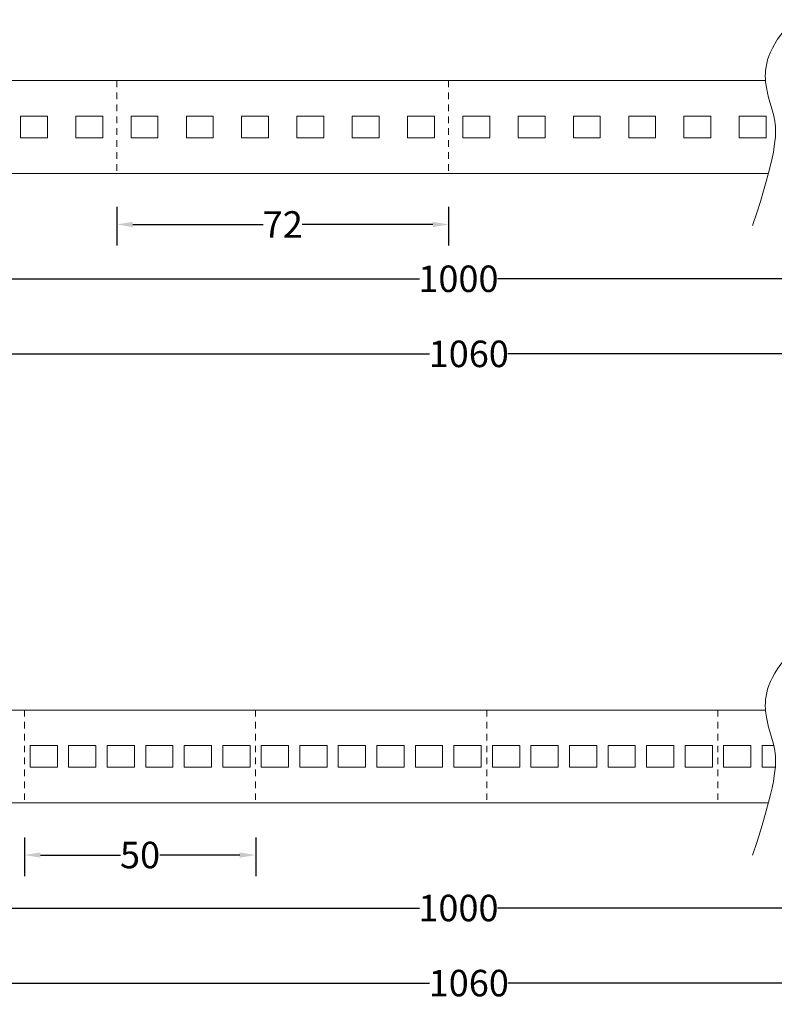
# Model space of a CAD drawing. Units: millimetres. Extents: x 3110 to 3481, y 1701 to 1886.
# Drawn here: x 3221 to 3307, y 1701 to 1813 of the extents above; entities that cross this region are included whole.
import ezdxf

# ---------------------------------------------------------------- set-up
doc = ezdxf.new("R2010")
doc.units = ezdxf.units.MM
doc.linetypes.add('JIS_02_0.7', pattern=[1.35, 0.75, -0.6])
doc.layers.add('layer 1', color=7, linetype='Continuous')
doc.styles.get("Standard").update_dxf_attribs({"font": 'arial.ttf'})
doc.dimstyles.new('标注', dxfattribs={"dimtxt": 3, "dimasz": 1.8, "dimexe": 2.4, "dimexo": 2.4, "dimgap": 0.09, "dimtad": 0, "dimtih": 1, "dimtoh": 1, "dimdec": 1, "dimlfac": 2.291114, "dimzin": 0, "dimdsep": 46, "dimtxsty": 'Standard', "dimcen": 0.09, "dimadec": 0, "dimazin": 0, "dimtfac": 1, "dimtdec": 1, "dimtix": 1, "dimtofl": 0, "dimtmove": 0, "dimatfit": 3, "dimfxl": 2, "dimfxlon": 1, "dimtolj": 1, "dimtzin": 0, "dimarcsym": 0})

# ---------------------------------------------------------------- blocks, each defined once
blk = doc.blocks.new('*D10')
at = {"color": 0, "lineweight": -2, "transparency": 16777216}
for p, q in [((3193.36, 1785.25), (3193.36, 1780.85)), ((3350.61, 1785.25), (3350.61, 1780.85)), ((3195.16, 1783.25), (3266.4, 1783.25)), ((3348.81, 1783.25), (3275.24, 1783.25))]:
    blk.add_line(p, q, dxfattribs=at)
at = {"color": 0, "transparency": 16777216}
for points in [[(3195.16, 1783.55), (3195.16, 1782.95), (3193.36, 1783.25)], [(3348.81, 1783.55), (3348.81, 1782.95), (3350.61, 1783.25)]]:
    blk.add_solid(points, dxfattribs=at)
at = {"layer": 'Defpoints', "color": 0, "transparency": 16777216}
for p in [(3193.36, 1794.59), (3350.61, 1794.59), (3350.61, 1783.25)]:
    blk.add_point(p, dxfattribs=at)
at = {"color": 0, "lineweight": 5, "transparency": 16777216, "insert": (3270.82, 1783.25), "char_height": 3, "attachment_point": 5}
blk.add_mtext('\\A1;1000', dxfattribs=at)
blk = doc.blocks.new('*D11')
at = {"color": 0, "lineweight": -2, "transparency": 16777216}
for p, q in [((3167.11, 1776.75), (3167.11, 1772.35)), ((3376.86, 1776.75), (3376.86, 1772.35)), ((3168.91, 1774.75), (3267.56, 1774.75)), ((3375.06, 1774.75), (3276.41, 1774.75))]:
    blk.add_line(p, q, dxfattribs=at)
at = {"color": 0, "transparency": 16777216}
for points in [[(3168.91, 1775.05), (3168.91, 1774.45), (3167.11, 1774.75)], [(3375.06, 1775.05), (3375.06, 1774.45), (3376.86, 1774.75)]]:
    blk.add_solid(points, dxfattribs=at)
at = {"layer": 'Defpoints', "color": 0, "transparency": 16777216}
for p in [(3167.11, 1797.13), (3376.86, 1797.13), (3167.11, 1774.75)]:
    blk.add_point(p, dxfattribs=at)
at = {"color": 0, "lineweight": 5, "transparency": 16777216, "insert": (3271.99, 1774.75), "char_height": 3, "attachment_point": 5}
blk.add_mtext('\\A1;1060', dxfattribs=at)
blk = doc.blocks.new('*D13')
at = {"color": 0, "lineweight": -2, "transparency": 16777216}
for p, q in [((3232.13, 1791.4), (3232.13, 1787)), ((3269.71, 1791.4), (3269.71, 1787)), ((3233.93, 1789.4), (3248.71, 1789.4)), ((3267.91, 1789.4), (3253.13, 1789.4))]:
    blk.add_line(p, q, dxfattribs=at)
at = {"color": 0, "transparency": 16777216}
for points in [[(3233.93, 1789.7), (3233.93, 1789.1), (3232.13, 1789.4)], [(3267.91, 1789.7), (3267.91, 1789.1), (3269.71, 1789.4)]]:
    blk.add_solid(points, dxfattribs=at)
at = {"layer": 'Defpoints', "color": 0, "transparency": 16777216}
for p in [(3232.13, 1799.19), (3269.71, 1799.19), (3269.71, 1789.4)]:
    blk.add_point(p, dxfattribs=at)
at = {"color": 0, "lineweight": 5, "transparency": 16777216, "insert": (3250.92, 1789.4), "char_height": 3, "attachment_point": 5}
blk.add_mtext('\\A1;72', dxfattribs=at)
blk = doc.blocks.new('*D14')
at = {"color": 0, "lineweight": -2, "transparency": 16777216}
for p, q in [((3193.36, 1714.01), (3193.36, 1709.61)), ((3350.61, 1714.01), (3350.61, 1709.61)), ((3195.16, 1712.01), (3266.4, 1712.01)), ((3348.81, 1712.01), (3275.24, 1712.01))]:
    blk.add_line(p, q, dxfattribs=at)
at = {"color": 0, "transparency": 16777216}
for points in [[(3195.16, 1712.31), (3195.16, 1711.71), (3193.36, 1712.01)], [(3348.81, 1712.31), (3348.81, 1711.71), (3350.61, 1712.01)]]:
    blk.add_solid(points, dxfattribs=at)
at = {"layer": 'Defpoints', "color": 0, "transparency": 16777216}
for p in [(3193.36, 1723.35), (3350.61, 1723.35), (3350.61, 1712.01)]:
    blk.add_point(p, dxfattribs=at)
at = {"color": 0, "lineweight": 5, "transparency": 16777216, "insert": (3270.82, 1712.01), "char_height": 3, "attachment_point": 5}
blk.add_mtext('\\A1;1000', dxfattribs=at)
blk = doc.blocks.new('*D15')
at = {"color": 0, "lineweight": -2, "transparency": 16777216}
for p, q in [((3167.11, 1705.51), (3167.11, 1701.11)), ((3376.86, 1705.51), (3376.86, 1701.11)), ((3168.91, 1703.51), (3267.56, 1703.51)), ((3375.06, 1703.51), (3276.41, 1703.51))]:
    blk.add_line(p, q, dxfattribs=at)
at = {"color": 0, "transparency": 16777216}
for points in [[(3168.91, 1703.81), (3168.91, 1703.21), (3167.11, 1703.51)], [(3375.06, 1703.81), (3375.06, 1703.21), (3376.86, 1703.51)]]:
    blk.add_solid(points, dxfattribs=at)
at = {"layer": 'Defpoints', "color": 0, "transparency": 16777216}
for p in [(3167.11, 1725.89), (3376.86, 1725.89), (3167.11, 1703.51)]:
    blk.add_point(p, dxfattribs=at)
at = {"color": 0, "lineweight": 5, "transparency": 16777216, "insert": (3271.99, 1703.51), "char_height": 3, "attachment_point": 5}
blk.add_mtext('\\A1;1060', dxfattribs=at)
blk = doc.blocks.new('*D1')
at = {"color": 0, "lineweight": -2, "transparency": 16777216}
for p, q in [((3221.66, 1720.01), (3221.66, 1715.61)), ((3247.85, 1720.01), (3247.85, 1715.61)), ((3223.46, 1718.01), (3232.52, 1718.01)), ((3246.05, 1718.01), (3236.99, 1718.01))]:
    blk.add_line(p, q, dxfattribs=at)
at = {"color": 0, "transparency": 16777216}
for points in [[(3223.46, 1718.31), (3223.46, 1717.71), (3221.66, 1718.01)], [(3246.05, 1718.31), (3246.05, 1717.71), (3247.85, 1718.01)]]:
    blk.add_solid(points, dxfattribs=at)
at = {"layer": 'Defpoints', "color": 0, "transparency": 16777216}
for p in [(3221.66, 1727.96), (3247.85, 1727.96), (3247.85, 1718.01)]:
    blk.add_point(p, dxfattribs=at)
at = {"color": 0, "lineweight": 5, "transparency": 16777216, "insert": (3234.75, 1718.01), "char_height": 3, "attachment_point": 5}
blk.add_mtext('\\A1;50', dxfattribs=at)

msp = doc.modelspace()

# ---------------------------------------------------------------- linework, layer by layer
at = {"linetype": 'JIS_02_0.7', "lineweight": 5}
for p, q in [((3232.127, 1805.684), (3232.127, 1795.185)), ((3269.711, 1805.684), (3269.711, 1795.185)), ((3221.66, 1734.441), (3221.66, 1723.942)), ((3247.848, 1734.441), (3247.848, 1723.942)), ((3274.036, 1734.441), (3274.036, 1723.942)), ((3300.224, 1734.441), (3300.224, 1723.942))]:
    msp.add_line(p, q, dxfattribs=at)
at = {"linetype": 'Continuous', "lineweight": 5}
for points in [[(3308.853, 1812.583), (3305.663, 1809.387), (3305.262, 1804.492), (3307.002, 1801.843), (3306.815, 1797.285), (3304.145, 1789.266)], [(3308.853, 1741.318), (3305.663, 1738.123), (3305.262, 1733.227), (3307.002, 1730.578), (3306.815, 1726.021), (3304.145, 1718.002)]]:
    msp.add_open_spline(points, degree=3, knots=[4.3183069, 4.3183069, 4.3183069, 4.3183069, 7.1308008, 10.4399571, 13.6280686, 13.6280686, 13.6280686, 13.6280686], dxfattribs=at)
at = {"layer": 'layer 1', "lineweight": 5}
for points, knots in [([(3304.768, 1805.684), (3278.007, 1805.684), (3253.408, 1805.684), (3230.993, 1805.684), (3211.335, 1805.684), (3193.357, 1805.684), (3193.357, 1805.684)], [0.02989124, 0.02989124, 0.02989124, 0.02989124, 0.54672919, 0.54672919, 0.54672919, 1, 1, 1, 1]), ([(3224.255, 1801.662), (3224.255, 1801.662), (3224.255, 1801.662), (3221.207, 1801.662), (3221.207, 1801.662)], [0.6, 0.6, 0.6, 0.6, 0.60000001, 1, 1, 1, 1]), ([(3224.255, 1799.207), (3224.255, 1799.207), (3224.255, 1799.207), (3224.255, 1801.662), (3224.255, 1801.662)], [0.4, 0.4, 0.4, 0.4, 0.40000001, 0.6, 0.6, 0.6, 0.6]), ([(3230.519, 1801.662), (3230.519, 1801.662), (3230.519, 1801.662), (3227.471, 1801.662), (3227.471, 1801.662)], [0.6, 0.6, 0.6, 0.6, 0.60000001, 1, 1, 1, 1]), ([(3230.519, 1799.207), (3230.519, 1799.207), (3230.519, 1799.207), (3230.519, 1801.662), (3230.519, 1801.662)], [0.4, 0.4, 0.4, 0.4, 0.40000001, 0.6, 0.6, 0.6, 0.6]), ([(3236.783, 1801.662), (3236.783, 1801.662), (3236.783, 1801.662), (3233.735, 1801.662), (3233.735, 1801.662)], [0.6, 0.6, 0.6, 0.6, 0.60000001, 1, 1, 1, 1]), ([(3236.783, 1799.207), (3236.783, 1799.207), (3236.783, 1799.207), (3236.783, 1801.662), (3236.783, 1801.662)], [0.4, 0.4, 0.4, 0.4, 0.40000001, 0.6, 0.6, 0.6, 0.6]), ([(3243.047, 1801.662), (3243.047, 1801.662), (3243.047, 1801.662), (3239.999, 1801.662), (3239.999, 1801.662)], [0.6, 0.6, 0.6, 0.6, 0.60000001, 1, 1, 1, 1]), ([(3243.047, 1799.207), (3243.047, 1799.207), (3243.047, 1799.207), (3243.047, 1801.662), (3243.047, 1801.662)], [0.4, 0.4, 0.4, 0.4, 0.40000001, 0.6, 0.6, 0.6, 0.6]), ([(3249.311, 1801.662), (3249.311, 1801.662), (3249.311, 1801.662), (3246.263, 1801.662), (3246.263, 1801.662)], [0.6, 0.6, 0.6, 0.6, 0.60000001, 1, 1, 1, 1]), ([(3249.311, 1799.207), (3249.311, 1799.207), (3249.311, 1799.207), (3249.311, 1801.662), (3249.311, 1801.662)], [0.4, 0.4, 0.4, 0.4, 0.40000001, 0.6, 0.6, 0.6, 0.6]), ([(3255.575, 1801.662), (3255.575, 1801.662), (3255.575, 1801.662), (3252.527, 1801.662), (3252.527, 1801.662)], [0.6, 0.6, 0.6, 0.6, 0.60000001, 1, 1, 1, 1]), ([(3255.575, 1799.207), (3255.575, 1799.207), (3255.575, 1799.207), (3255.575, 1801.662), (3255.575, 1801.662)], [0.4, 0.4, 0.4, 0.4, 0.40000001, 0.6, 0.6, 0.6, 0.6]), ([(3261.839, 1801.662), (3261.839, 1801.662), (3261.839, 1801.662), (3258.791, 1801.662), (3258.791, 1801.662)], [0.6, 0.6, 0.6, 0.6, 0.60000001, 1, 1, 1, 1]), ([(3261.839, 1799.207), (3261.839, 1799.207), (3261.839, 1799.207), (3261.839, 1801.662), (3261.839, 1801.662)], [0.4, 0.4, 0.4, 0.4, 0.40000001, 0.6, 0.6, 0.6, 0.6]), ([(3268.103, 1801.662), (3268.103, 1801.662), (3268.103, 1801.662), (3265.055, 1801.662), (3265.055, 1801.662)], [0.6, 0.6, 0.6, 0.6, 0.60000001, 1, 1, 1, 1]), ([(3268.103, 1799.207), (3268.103, 1799.207), (3268.103, 1799.207), (3268.103, 1801.662), (3268.103, 1801.662)], [0.4, 0.4, 0.4, 0.4, 0.40000001, 0.6, 0.6, 0.6, 0.6]), ([(3274.367, 1801.662), (3274.367, 1801.662), (3274.367, 1801.662), (3271.319, 1801.662), (3271.319, 1801.662)], [0.6, 0.6, 0.6, 0.6, 0.60000001, 1, 1, 1, 1]), ([(3274.367, 1799.207), (3274.367, 1799.207), (3274.367, 1799.207), (3274.367, 1801.662), (3274.367, 1801.662)], [0.4, 0.4, 0.4, 0.4, 0.40000001, 0.6, 0.6, 0.6, 0.6]), ([(3280.631, 1801.662), (3280.631, 1801.662), (3280.631, 1801.662), (3277.583, 1801.662), (3277.583, 1801.662)], [0.6, 0.6, 0.6, 0.6, 0.60000001, 1, 1, 1, 1]), ([(3280.631, 1799.207), (3280.631, 1799.207), (3280.631, 1799.207), (3280.631, 1801.662), (3280.631, 1801.662)], [0.4, 0.4, 0.4, 0.4, 0.40000001, 0.6, 0.6, 0.6, 0.6]), ([(3286.895, 1801.662), (3286.895, 1801.662), (3286.895, 1801.662), (3283.847, 1801.662), (3283.847, 1801.662)], [0.6, 0.6, 0.6, 0.6, 0.60000001, 1, 1, 1, 1]), ([(3286.895, 1799.207), (3286.895, 1799.207), (3286.895, 1799.207), (3286.895, 1801.662), (3286.895, 1801.662)], [0.4, 0.4, 0.4, 0.4, 0.40000001, 0.6, 0.6, 0.6, 0.6]), ([(3293.158, 1801.662), (3293.158, 1801.662), (3293.158, 1801.662), (3290.11, 1801.662), (3290.11, 1801.662)], [0.6, 0.6, 0.6, 0.6, 0.60000001, 1, 1, 1, 1]), ([(3293.158, 1799.207), (3293.158, 1799.207), (3293.158, 1799.207), (3293.158, 1801.662), (3293.158, 1801.662)], [0.4, 0.4, 0.4, 0.4, 0.40000001, 0.6, 0.6, 0.6, 0.6]), ([(3299.422, 1801.662), (3299.422, 1801.662), (3299.422, 1801.662), (3296.374, 1801.662), (3296.374, 1801.662)], [0.6, 0.6, 0.6, 0.6, 0.60000001, 1, 1, 1, 1]), ([(3299.422, 1799.207), (3299.422, 1799.207), (3299.422, 1799.207), (3299.422, 1801.662), (3299.422, 1801.662)], [0.4, 0.4, 0.4, 0.4, 0.40000001, 0.6, 0.6, 0.6, 0.6]), ([(3305.686, 1801.662), (3305.686, 1801.662), (3305.686, 1801.662), (3302.638, 1801.662), (3302.638, 1801.662)], [0.6, 0.6, 0.6, 0.6, 0.60000001, 1, 1, 1, 1]), ([(3305.686, 1799.207), (3305.686, 1799.207), (3305.686, 1799.207), (3305.686, 1801.662), (3305.686, 1801.662)], [0.4, 0.4, 0.4, 0.4, 0.40000001, 0.6, 0.6, 0.6, 0.6]), ([(3221.207, 1799.207), (3221.207, 1799.207), (3221.207, 1799.207), (3224.255, 1799.207), (3224.255, 1799.207)], [0.2, 0.2, 0.2, 0.2, 0.20000001, 0.4, 0.4, 0.4, 0.4]), ([(3227.471, 1799.207), (3227.471, 1799.207), (3227.471, 1799.207), (3230.519, 1799.207), (3230.519, 1799.207)], [0.2, 0.2, 0.2, 0.2, 0.20000001, 0.4, 0.4, 0.4, 0.4]), ([(3233.735, 1799.207), (3233.735, 1799.207), (3233.735, 1799.207), (3236.783, 1799.207), (3236.783, 1799.207)], [0.2, 0.2, 0.2, 0.2, 0.20000001, 0.4, 0.4, 0.4, 0.4]), ([(3239.999, 1799.207), (3239.999, 1799.207), (3239.999, 1799.207), (3243.047, 1799.207), (3243.047, 1799.207)], [0.2, 0.2, 0.2, 0.2, 0.20000001, 0.4, 0.4, 0.4, 0.4]), ([(3246.263, 1799.207), (3246.263, 1799.207), (3246.263, 1799.207), (3249.311, 1799.207), (3249.311, 1799.207)], [0.2, 0.2, 0.2, 0.2, 0.20000001, 0.4, 0.4, 0.4, 0.4]), ([(3252.527, 1799.207), (3252.527, 1799.207), (3252.527, 1799.207), (3255.575, 1799.207), (3255.575, 1799.207)], [0.2, 0.2, 0.2, 0.2, 0.20000001, 0.4, 0.4, 0.4, 0.4]), ([(3258.791, 1799.207), (3258.791, 1799.207), (3258.791, 1799.207), (3261.839, 1799.207), (3261.839, 1799.207)], [0.2, 0.2, 0.2, 0.2, 0.20000001, 0.4, 0.4, 0.4, 0.4]), ([(3265.055, 1799.207), (3265.055, 1799.207), (3265.055, 1799.207), (3268.103, 1799.207), (3268.103, 1799.207)], [0.2, 0.2, 0.2, 0.2, 0.20000001, 0.4, 0.4, 0.4, 0.4]), ([(3271.319, 1799.207), (3271.319, 1799.207), (3271.319, 1799.207), (3274.367, 1799.207), (3274.367, 1799.207)], [0.2, 0.2, 0.2, 0.2, 0.20000001, 0.4, 0.4, 0.4, 0.4]), ([(3277.583, 1799.207), (3277.583, 1799.207), (3277.583, 1799.207), (3280.631, 1799.207), (3280.631, 1799.207)], [0.2, 0.2, 0.2, 0.2, 0.20000001, 0.4, 0.4, 0.4, 0.4]), ([(3283.847, 1799.207), (3283.847, 1799.207), (3283.847, 1799.207), (3286.895, 1799.207), (3286.895, 1799.207)], [0.2, 0.2, 0.2, 0.2, 0.20000001, 0.4, 0.4, 0.4, 0.4]), ([(3290.11, 1799.207), (3290.11, 1799.207), (3290.11, 1799.207), (3293.158, 1799.207), (3293.158, 1799.207)], [0.2, 0.2, 0.2, 0.2, 0.20000001, 0.4, 0.4, 0.4, 0.4]), ([(3296.374, 1799.207), (3296.374, 1799.207), (3296.374, 1799.207), (3299.422, 1799.207), (3299.422, 1799.207)], [0.2, 0.2, 0.2, 0.2, 0.20000001, 0.4, 0.4, 0.4, 0.4]), ([(3302.638, 1799.207), (3302.638, 1799.207), (3302.638, 1799.207), (3305.686, 1799.207), (3305.686, 1799.207)], [0.2, 0.2, 0.2, 0.2, 0.20000001, 0.4, 0.4, 0.4, 0.4]), ([(3304.768, 1795.185), (3278.007, 1795.185), (3253.408, 1795.185), (3230.993, 1795.185), (3211.335, 1795.185), (3193.357, 1795.185), (3193.357, 1795.185)], [0.02989124, 0.02989124, 0.02989124, 0.02989124, 0.54672919, 0.54672919, 0.54672919, 1, 1, 1, 1]), ([(3305.61, 1734.419), (3305.329, 1734.419), (3305.049, 1734.419), (3304.768, 1734.419), (3278.007, 1734.419), (3253.408, 1734.419), (3230.993, 1734.419), (3211.335, 1734.419), (3193.357, 1734.419), (3193.357, 1734.419)], [0.02447862, 0.02447862, 0.02447862, 0.02447862, 0.02989124, 0.02989124, 0.02989124, 0.54672919, 0.54672919, 0.54672919, 1, 1, 1, 1]), ([(3225.387, 1730.419), (3225.387, 1730.419), (3225.387, 1730.419), (3222.297, 1730.419), (3222.297, 1730.419)], [0.6, 0.6, 0.6, 0.6, 0.60000001, 1, 1, 1, 1]), ([(3225.387, 1727.964), (3225.387, 1727.964), (3225.387, 1727.964), (3225.387, 1730.419), (3225.387, 1730.419)], [0.4, 0.4, 0.4, 0.4, 0.40000001, 0.6, 0.6, 0.6, 0.6]), ([(3229.752, 1730.419), (3229.752, 1730.419), (3229.752, 1730.419), (3226.662, 1730.419), (3226.662, 1730.419)], [0.6, 0.6, 0.6, 0.6, 0.60000001, 1, 1, 1, 1]), ([(3229.752, 1727.964), (3229.752, 1727.964), (3229.752, 1727.964), (3229.752, 1730.419), (3229.752, 1730.419)], [0.4, 0.4, 0.4, 0.4, 0.40000001, 0.6, 0.6, 0.6, 0.6]), ([(3234.117, 1730.419), (3234.117, 1730.419), (3234.117, 1730.419), (3231.026, 1730.419), (3231.026, 1730.419)], [0.6, 0.6, 0.6, 0.6, 0.60000001, 1, 1, 1, 1]), ([(3234.117, 1727.964), (3234.117, 1727.964), (3234.117, 1727.964), (3234.117, 1730.419), (3234.117, 1730.419)], [0.4, 0.4, 0.4, 0.4, 0.40000001, 0.6, 0.6, 0.6, 0.6]), ([(3238.481, 1730.419), (3238.481, 1730.419), (3238.481, 1730.419), (3235.391, 1730.419), (3235.391, 1730.419)], [0.6, 0.6, 0.6, 0.6, 0.60000001, 1, 1, 1, 1]), ([(3238.481, 1727.964), (3238.481, 1727.964), (3238.481, 1727.964), (3238.481, 1730.419), (3238.481, 1730.419)], [0.4, 0.4, 0.4, 0.4, 0.40000001, 0.6, 0.6, 0.6, 0.6]), ([(3242.846, 1730.419), (3242.846, 1730.419), (3242.846, 1730.419), (3239.756, 1730.419), (3239.756, 1730.419)], [0.6, 0.6, 0.6, 0.6, 0.60000001, 1, 1, 1, 1]), ([(3242.846, 1727.964), (3242.846, 1727.964), (3242.846, 1727.964), (3242.846, 1730.419), (3242.846, 1730.419)], [0.4, 0.4, 0.4, 0.4, 0.40000001, 0.6, 0.6, 0.6, 0.6]), ([(3247.211, 1730.419), (3247.211, 1730.419), (3247.211, 1730.419), (3244.12, 1730.419), (3244.12, 1730.419)], [0.6, 0.6, 0.6, 0.6, 0.60000001, 1, 1, 1, 1]), ([(3247.211, 1727.964), (3247.211, 1727.964), (3247.211, 1727.964), (3247.211, 1730.419), (3247.211, 1730.419)], [0.4, 0.4, 0.4, 0.4, 0.40000001, 0.6, 0.6, 0.6, 0.6]), ([(3251.575, 1730.419), (3251.575, 1730.419), (3251.575, 1730.419), (3248.485, 1730.419), (3248.485, 1730.419)], [0.6, 0.6, 0.6, 0.6, 0.60000001, 1, 1, 1, 1]), ([(3251.575, 1727.964), (3251.575, 1727.964), (3251.575, 1727.964), (3251.575, 1730.419), (3251.575, 1730.419)], [0.4, 0.4, 0.4, 0.4, 0.40000001, 0.6, 0.6, 0.6, 0.6]), ([(3255.94, 1730.419), (3255.94, 1730.419), (3255.94, 1730.419), (3252.85, 1730.419), (3252.85, 1730.419)], [0.6, 0.6, 0.6, 0.6, 0.60000001, 1, 1, 1, 1]), ([(3255.94, 1727.964), (3255.94, 1727.964), (3255.94, 1727.964), (3255.94, 1730.419), (3255.94, 1730.419)], [0.4, 0.4, 0.4, 0.4, 0.40000001, 0.6, 0.6, 0.6, 0.6]), ([(3260.305, 1730.419), (3260.305, 1730.419), (3260.305, 1730.419), (3257.214, 1730.419), (3257.214, 1730.419)], [0.6, 0.6, 0.6, 0.6, 0.60000001, 1, 1, 1, 1]), ([(3260.305, 1727.964), (3260.305, 1727.964), (3260.305, 1727.964), (3260.305, 1730.419), (3260.305, 1730.419)], [0.4, 0.4, 0.4, 0.4, 0.40000001, 0.6, 0.6, 0.6, 0.6]), ([(3264.67, 1730.419), (3264.67, 1730.419), (3264.67, 1730.419), (3261.579, 1730.419), (3261.579, 1730.419)], [0.6, 0.6, 0.6, 0.6, 0.60000001, 1, 1, 1, 1]), ([(3264.67, 1727.964), (3264.67, 1727.964), (3264.67, 1727.964), (3264.67, 1730.419), (3264.67, 1730.419)], [0.4, 0.4, 0.4, 0.4, 0.40000001, 0.6, 0.6, 0.6, 0.6]), ([(3269.034, 1730.419), (3269.034, 1730.419), (3269.034, 1730.419), (3265.944, 1730.419), (3265.944, 1730.419)], [0.6, 0.6, 0.6, 0.6, 0.60000001, 1, 1, 1, 1]), ([(3269.034, 1727.964), (3269.034, 1727.964), (3269.034, 1727.964), (3269.034, 1730.419), (3269.034, 1730.419)], [0.4, 0.4, 0.4, 0.4, 0.40000001, 0.6, 0.6, 0.6, 0.6]), ([(3273.399, 1730.419), (3273.399, 1730.419), (3273.399, 1730.419), (3270.309, 1730.419), (3270.309, 1730.419)], [0.6, 0.6, 0.6, 0.6, 0.60000001, 1, 1, 1, 1]), ([(3273.399, 1727.964), (3273.399, 1727.964), (3273.399, 1727.964), (3273.399, 1730.419), (3273.399, 1730.419)], [0.4, 0.4, 0.4, 0.4, 0.40000001, 0.6, 0.6, 0.6, 0.6]), ([(3277.764, 1730.419), (3277.764, 1730.419), (3277.764, 1730.419), (3274.673, 1730.419), (3274.673, 1730.419)], [0.6, 0.6, 0.6, 0.6, 0.60000001, 1, 1, 1, 1]), ([(3277.764, 1727.964), (3277.764, 1727.964), (3277.764, 1727.964), (3277.764, 1730.419), (3277.764, 1730.419)], [0.4, 0.4, 0.4, 0.4, 0.40000001, 0.6, 0.6, 0.6, 0.6]), ([(3282.128, 1730.419), (3282.128, 1730.419), (3282.128, 1730.419), (3279.038, 1730.419), (3279.038, 1730.419)], [0.6, 0.6, 0.6, 0.6, 0.60000001, 1, 1, 1, 1]), ([(3282.128, 1727.964), (3282.128, 1727.964), (3282.128, 1727.964), (3282.128, 1730.419), (3282.128, 1730.419)], [0.4, 0.4, 0.4, 0.4, 0.40000001, 0.6, 0.6, 0.6, 0.6]), ([(3286.493, 1730.419), (3286.493, 1730.419), (3286.493, 1730.419), (3283.403, 1730.419), (3283.403, 1730.419)], [0.6, 0.6, 0.6, 0.6, 0.60000001, 1, 1, 1, 1]), ([(3286.493, 1727.964), (3286.493, 1727.964), (3286.493, 1727.964), (3286.493, 1730.419), (3286.493, 1730.419)], [0.4, 0.4, 0.4, 0.4, 0.40000001, 0.6, 0.6, 0.6, 0.6]), ([(3290.858, 1730.419), (3290.858, 1730.419), (3290.858, 1730.419), (3287.767, 1730.419), (3287.767, 1730.419)], [0.6, 0.6, 0.6, 0.6, 0.60000001, 1, 1, 1, 1]), ([(3290.858, 1727.964), (3290.858, 1727.964), (3290.858, 1727.964), (3290.858, 1730.419), (3290.858, 1730.419)], [0.4, 0.4, 0.4, 0.4, 0.40000001, 0.6, 0.6, 0.6, 0.6]), ([(3295.222, 1730.419), (3295.222, 1730.419), (3295.222, 1730.419), (3292.132, 1730.419), (3292.132, 1730.419)], [0.6, 0.6, 0.6, 0.6, 0.60000001, 1, 1, 1, 1]), ([(3295.222, 1727.964), (3295.222, 1727.964), (3295.222, 1727.964), (3295.222, 1730.419), (3295.222, 1730.419)], [0.4, 0.4, 0.4, 0.4, 0.40000001, 0.6, 0.6, 0.6, 0.6]), ([(3299.587, 1730.419), (3299.587, 1730.419), (3299.587, 1730.419), (3296.497, 1730.419), (3296.497, 1730.419)], [0.6, 0.6, 0.6, 0.6, 0.60000001, 1, 1, 1, 1]), ([(3299.587, 1727.964), (3299.587, 1727.964), (3299.587, 1727.964), (3299.587, 1730.419), (3299.587, 1730.419)], [0.4, 0.4, 0.4, 0.4, 0.40000001, 0.6, 0.6, 0.6, 0.6]), ([(3303.952, 1730.419), (3303.952, 1730.419), (3303.952, 1730.419), (3300.861, 1730.419), (3300.861, 1730.419)], [0.6, 0.6, 0.6, 0.6, 0.60000001, 1, 1, 1, 1]), ([(3303.952, 1727.964), (3303.952, 1727.964), (3303.952, 1727.964), (3303.952, 1730.419), (3303.952, 1730.419)], [0.4, 0.4, 0.4, 0.4, 0.40000001, 0.6, 0.6, 0.6, 0.6]), ([(3222.297, 1727.964), (3222.297, 1727.964), (3222.297, 1727.964), (3225.387, 1727.964), (3225.387, 1727.964)], [0.2, 0.2, 0.2, 0.2, 0.20000001, 0.4, 0.4, 0.4, 0.4]), ([(3226.662, 1727.964), (3226.662, 1727.964), (3226.662, 1727.964), (3229.752, 1727.964), (3229.752, 1727.964)], [0.2, 0.2, 0.2, 0.2, 0.20000001, 0.4, 0.4, 0.4, 0.4]), ([(3231.026, 1727.964), (3231.026, 1727.964), (3231.026, 1727.964), (3234.117, 1727.964), (3234.117, 1727.964)], [0.2, 0.2, 0.2, 0.2, 0.20000001, 0.4, 0.4, 0.4, 0.4]), ([(3235.391, 1727.964), (3235.391, 1727.964), (3235.391, 1727.964), (3238.481, 1727.964), (3238.481, 1727.964)], [0.2, 0.2, 0.2, 0.2, 0.20000001, 0.4, 0.4, 0.4, 0.4]), ([(3239.756, 1727.964), (3239.756, 1727.964), (3239.756, 1727.964), (3242.846, 1727.964), (3242.846, 1727.964)], [0.2, 0.2, 0.2, 0.2, 0.20000001, 0.4, 0.4, 0.4, 0.4]), ([(3244.12, 1727.964), (3244.12, 1727.964), (3244.12, 1727.964), (3247.211, 1727.964), (3247.211, 1727.964)], [0.2, 0.2, 0.2, 0.2, 0.20000001, 0.4, 0.4, 0.4, 0.4]), ([(3248.485, 1727.964), (3248.485, 1727.964), (3248.485, 1727.964), (3251.575, 1727.964), (3251.575, 1727.964)], [0.2, 0.2, 0.2, 0.2, 0.20000001, 0.4, 0.4, 0.4, 0.4]), ([(3252.85, 1727.964), (3252.85, 1727.964), (3252.85, 1727.964), (3255.94, 1727.964), (3255.94, 1727.964)], [0.2, 0.2, 0.2, 0.2, 0.20000001, 0.4, 0.4, 0.4, 0.4]), ([(3257.214, 1727.964), (3257.214, 1727.964), (3257.214, 1727.964), (3260.305, 1727.964), (3260.305, 1727.964)], [0.2, 0.2, 0.2, 0.2, 0.20000001, 0.4, 0.4, 0.4, 0.4]), ([(3261.579, 1727.964), (3261.579, 1727.964), (3261.579, 1727.964), (3264.67, 1727.964), (3264.67, 1727.964)], [0.2, 0.2, 0.2, 0.2, 0.20000001, 0.4, 0.4, 0.4, 0.4]), ([(3265.944, 1727.964), (3265.944, 1727.964), (3265.944, 1727.964), (3269.034, 1727.964), (3269.034, 1727.964)], [0.2, 0.2, 0.2, 0.2, 0.20000001, 0.4, 0.4, 0.4, 0.4]), ([(3270.309, 1727.964), (3270.309, 1727.964), (3270.309, 1727.964), (3273.399, 1727.964), (3273.399, 1727.964)], [0.2, 0.2, 0.2, 0.2, 0.20000001, 0.4, 0.4, 0.4, 0.4]), ([(3274.673, 1727.964), (3274.673, 1727.964), (3274.673, 1727.964), (3277.764, 1727.964), (3277.764, 1727.964)], [0.2, 0.2, 0.2, 0.2, 0.20000001, 0.4, 0.4, 0.4, 0.4]), ([(3279.038, 1727.964), (3279.038, 1727.964), (3279.038, 1727.964), (3282.128, 1727.964), (3282.128, 1727.964)], [0.2, 0.2, 0.2, 0.2, 0.20000001, 0.4, 0.4, 0.4, 0.4]), ([(3283.403, 1727.964), (3283.403, 1727.964), (3283.403, 1727.964), (3286.493, 1727.964), (3286.493, 1727.964)], [0.2, 0.2, 0.2, 0.2, 0.20000001, 0.4, 0.4, 0.4, 0.4]), ([(3287.767, 1727.964), (3287.767, 1727.964), (3287.767, 1727.964), (3290.858, 1727.964), (3290.858, 1727.964)], [0.2, 0.2, 0.2, 0.2, 0.20000001, 0.4, 0.4, 0.4, 0.4]), ([(3292.132, 1727.964), (3292.132, 1727.964), (3292.132, 1727.964), (3295.222, 1727.964), (3295.222, 1727.964)], [0.2, 0.2, 0.2, 0.2, 0.20000001, 0.4, 0.4, 0.4, 0.4]), ([(3296.497, 1727.964), (3296.497, 1727.964), (3296.497, 1727.964), (3299.587, 1727.964), (3299.587, 1727.964)], [0.2, 0.2, 0.2, 0.2, 0.20000001, 0.4, 0.4, 0.4, 0.4]), ([(3300.861, 1727.964), (3300.861, 1727.964), (3300.861, 1727.964), (3303.952, 1727.964), (3303.952, 1727.964)], [0.2, 0.2, 0.2, 0.2, 0.20000001, 0.4, 0.4, 0.4, 0.4]), ([(3305.226, 1727.964), (3305.226, 1727.964), (3305.226, 1727.964), (3305.965, 1727.964), (3306.721, 1727.964)], [0.2, 0.2, 0.2, 0.2, 0.20000001, 0.297822116, 0.297822116, 0.297822116, 0.297822116]), ([(3304.768, 1723.921), (3278.007, 1723.921), (3253.408, 1723.921), (3230.993, 1723.921), (3211.335, 1723.921), (3193.357, 1723.921), (3193.357, 1723.921)], [0.02989124, 0.02989124, 0.02989124, 0.02989124, 0.54672919, 0.54672919, 0.54672919, 1, 1, 1, 1])]:
    msp.add_open_spline(points, degree=3, knots=knots, dxfattribs=at)
for points in [[(3305.61, 1805.684), (3304.6, 1805.684), (3303.591, 1805.684), (3302.585, 1805.684)], [(3221.207, 1801.662), (3221.207, 1801.662), (3221.207, 1799.207), (3221.207, 1799.207)], [(3227.471, 1801.662), (3227.471, 1801.662), (3227.471, 1799.207), (3227.471, 1799.207)], [(3233.735, 1801.662), (3233.735, 1801.662), (3233.735, 1799.207), (3233.735, 1799.207)], [(3239.999, 1801.662), (3239.999, 1801.662), (3239.999, 1799.207), (3239.999, 1799.207)], [(3246.263, 1801.662), (3246.263, 1801.662), (3246.263, 1799.207), (3246.263, 1799.207)], [(3252.527, 1801.662), (3252.527, 1801.662), (3252.527, 1799.207), (3252.527, 1799.207)], [(3258.791, 1801.662), (3258.791, 1801.662), (3258.791, 1799.207), (3258.791, 1799.207)], [(3265.055, 1801.662), (3265.055, 1801.662), (3265.055, 1799.207), (3265.055, 1799.207)], [(3271.319, 1801.662), (3271.319, 1801.662), (3271.319, 1799.207), (3271.319, 1799.207)], [(3277.583, 1801.662), (3277.583, 1801.662), (3277.583, 1799.207), (3277.583, 1799.207)], [(3283.847, 1801.662), (3283.847, 1801.662), (3283.847, 1799.207), (3283.847, 1799.207)], [(3290.11, 1801.662), (3290.11, 1801.662), (3290.11, 1799.207), (3290.11, 1799.207)], [(3296.374, 1801.662), (3296.374, 1801.662), (3296.374, 1799.207), (3296.374, 1799.207)], [(3302.638, 1801.662), (3302.638, 1801.662), (3302.638, 1799.207), (3302.638, 1799.207)], [(3305.945, 1795.185), (3304.823, 1795.185), (3303.702, 1795.185), (3302.585, 1795.185)], [(3222.297, 1730.419), (3222.297, 1730.419), (3222.297, 1727.964), (3222.297, 1727.964)], [(3226.662, 1730.419), (3226.662, 1730.419), (3226.662, 1727.964), (3226.662, 1727.964)], [(3231.026, 1730.419), (3231.026, 1730.419), (3231.026, 1727.964), (3231.026, 1727.964)], [(3235.391, 1730.419), (3235.391, 1730.419), (3235.391, 1727.964), (3235.391, 1727.964)], [(3239.756, 1730.419), (3239.756, 1730.419), (3239.756, 1727.964), (3239.756, 1727.964)], [(3244.12, 1730.419), (3244.12, 1730.419), (3244.12, 1727.964), (3244.12, 1727.964)], [(3248.485, 1730.419), (3248.485, 1730.419), (3248.485, 1727.964), (3248.485, 1727.964)], [(3252.85, 1730.419), (3252.85, 1730.419), (3252.85, 1727.964), (3252.85, 1727.964)], [(3257.214, 1730.419), (3257.214, 1730.419), (3257.214, 1727.964), (3257.214, 1727.964)], [(3261.579, 1730.419), (3261.579, 1730.419), (3261.579, 1727.964), (3261.579, 1727.964)], [(3265.944, 1730.419), (3265.944, 1730.419), (3265.944, 1727.964), (3265.944, 1727.964)], [(3270.309, 1730.419), (3270.309, 1730.419), (3270.309, 1727.964), (3270.309, 1727.964)], [(3274.673, 1730.419), (3274.673, 1730.419), (3274.673, 1727.964), (3274.673, 1727.964)], [(3279.038, 1730.419), (3279.038, 1730.419), (3279.038, 1727.964), (3279.038, 1727.964)], [(3283.403, 1730.419), (3283.403, 1730.419), (3283.403, 1727.964), (3283.403, 1727.964)], [(3287.767, 1730.419), (3287.767, 1730.419), (3287.767, 1727.964), (3287.767, 1727.964)], [(3292.132, 1730.419), (3292.132, 1730.419), (3292.132, 1727.964), (3292.132, 1727.964)], [(3296.497, 1730.419), (3296.497, 1730.419), (3296.497, 1727.964), (3296.497, 1727.964)], [(3300.861, 1730.419), (3300.861, 1730.419), (3300.861, 1727.964), (3300.861, 1727.964)], [(3305.226, 1730.419), (3305.226, 1730.419), (3305.226, 1727.964), (3305.226, 1727.964)], [(3306.552, 1730.419), (3305.859, 1730.419), (3305.226, 1730.419), (3305.226, 1730.419)], [(3302.262, 1723.942), (3302.261, 1723.942), (3302.26, 1723.942), (3302.26, 1723.942)], [(3305.945, 1723.921), (3304.823, 1723.921), (3303.702, 1723.921), (3302.585, 1723.921)]]:
    msp.add_open_spline(points, degree=3, dxfattribs=at)

# ---------------------------------------------------------------- dimensions: what is measured, and where the dimension line sits
at = {"lineweight": 5}
dim = msp.add_linear_dim(base=(3269.711, 1789.4), p1=(3232.127, 1799.186), p2=(3269.711, 1799.186), text='72', dimstyle='标注', dxfattribs=at)
dim.commit()
dim.dimension.update_dxf_attribs({"geometry": '*D13', "text_midpoint": (3250.919, 1789.4)})
for base, p1, p2, text, picture, middle in [((3167.11, 1774.753), (3376.86, 1797.133), (3167.11, 1797.133), '1060', '*D11', (3271.985, 1774.753)), ((3350.614, 1783.253), (3193.357, 1794.593), (3350.614, 1794.593), '1000', '*D10', (3270.821, 1783.253)), ((3167.11, 1703.51), (3376.86, 1725.889), (3167.11, 1725.889), '1060', '*D15', (3271.985, 1703.51)), ((3350.614, 1712.01), (3193.357, 1723.349), (3350.614, 1723.349), '1000', '*D14', (3270.821, 1712.01))]:
    dim = msp.add_linear_dim(base=base, p1=p1, p2=p2, text=text, dimstyle='标注', dxfattribs=at)
    dim.commit()
    dim.dimension.update_dxf_attribs({"geometry": picture, "text_midpoint": middle, "dimtype": 160})
dim = msp.add_linear_dim(base=(3247.848, 1718.006), p1=(3221.66, 1727.964), p2=(3247.848, 1727.964), text='50', dimstyle='标注', override={"dimdec": 0}, dxfattribs=at)
dim.commit()
dim.dimension.update_dxf_attribs({"geometry": '*D1', "text_midpoint": (3234.754, 1718.006)})

doc.saveas('drawing.dxf')
